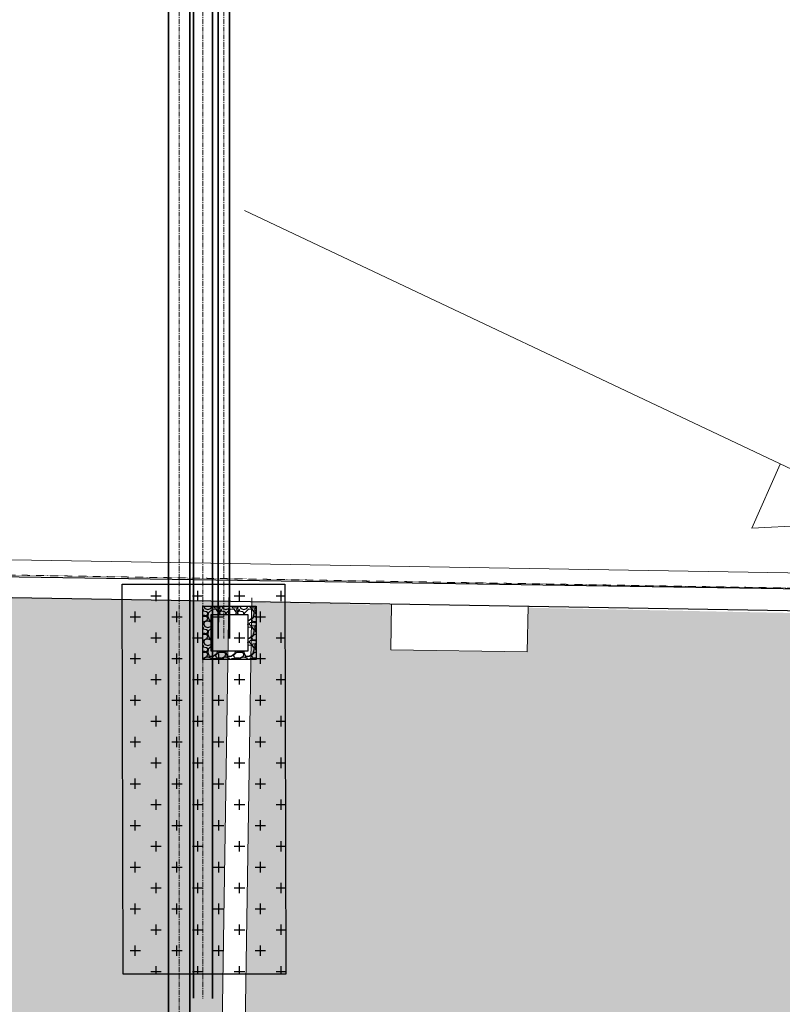
# Model space of a CAD drawing. Units: centimetres. Extents: x -13916010 to -13779812, y 58588360 to 58630535.
# Drawn here: x -13905058 to -13904555, y 58591696 to 58592345 of the extents above; entities that cross this region are included whole.
import ezdxf

# ---------------------------------------------------------------- set-up
doc = ezdxf.new("R2010")
doc.units = ezdxf.units.CM
for name, pattern in [('8-8', [20, 10, -5, 0.1, -4.9]), ('AXES', [50.79999999999998, 31.75, -6.349999999999998, 6.349999999999998, -6.349999999999998]), ('DASHED2', [0.375, 0.25, -0.125])]:
    doc.linetypes.add(name, pattern=pattern)
for name, color, linetype, lineweight in [('0.amenagement ext', 152, 'Continuous', 25), ('A14 second oeuvre non coupé', 130, 'Continuous', 5), ('A16 second oeuvre teraasse', 40, 'Continuous', 5), ('evacuation terrasse', 32, 'Continuous', 5), ('Fosses', 124, 'Continuous', 50), ('hachure', 8, 'Continuous', 5), ('hachures', 250, 'Continuous', 5)]:
    doc.layers.add(name, color=color, linetype=linetype, lineweight=lineweight)
for name, color, linetype in [('CERCLE', 142, 'Continuous'), ('PB-EF', 5, 'Continuous'), ('PB-EPG', 3, 'Continuous'), ('PB-EPG-fin', 8, 'Continuous'), ('PB-EU', 5, 'Continuous'), ('PB-EU-fin', 8, 'Continuous'), ('PB-EV-fin', 8, 'Continuous')]:
    doc.layers.add(name, color=color, linetype=linetype)
doc.layers.add('PB-EV', color=7, linetype='Continuous', lineweight=0, true_color=0xff3838)
doc.styles.get("Standard").update_dxf_attribs({"font": 'arial.ttf'})
pattern_1 = [(49.59503469202768, (13911386.95248673, -58575775.6970885), (18.20674622101675, -1.722635391919154), [1.905, -20.955]), (354.5950346920276, (13911386.95248673, -58575775.6970885), (-3.389216678112798, 19.13011706637229), [1.524, -16.764058417]), (100.0464793920277, (13911388.46971071, -58575775.84064106), (14.81752948933256, 17.40748089601863), [1.619000879999984, -17.80902445999975]), (45.7792346920277, (13911386.98839176, -58575770.61721539), (27.07751180916864, -4.395724253673495), [2.857499999999999, -31.4325]), (96.23059230202765, (13911389.24484909, -58575770.983523), (23.91469919984731, 24.57419911538797), [2.428502313999999, -26.71356081599999]), (350.7791858620276, (13911386.98839176, -58575770.61721539), (23.91469920118607, 24.57419911415959), [2.285996707, -25.145973192]), (20.59503469202768, (13911389.51935206, -58575771.90513621), (15.08878020860943, -10.3334242058388), [1.904999999999984, -20.95499999999975]), (325.5950346920277, (13911389.51935206, -58575771.90513621), (6.310231030303438, 18.37465537270824), [1.524, -16.764]), (71.04647969202769, (13911390.77675041, -58575772.76625487), (21.3990112057793, 8.041231262173353), [1.619000879999984, -17.80899375999974]), (37.09503469202769, (13911386.95248673, -58575775.6970885), (0.3686154280278888, 8.453109685495617), [0, -16.5608, 0, -17.018, 0, -16.8275]), (7.09503469202769, (13911386.95248673, -58575775.6970885), (6.752606168671359, 9.970579653140607), [0, -9.7028, 0, -16.1798, 0, -6.4135]), (327.0950346920278, (13911381.28842821, -58575775.65705439), (13.55467180786132, -0.6686944261540849), [0, -6.35, 0, -19.812, 0, -26.289]), (317.0950346920277, (13911378.74849166, -58575775.63910188), (14.83051937900069, 2.437889085394334), [0, -8.255, 0, -13.1572, 0, -18.669])]

# ---------------------------------------------------------------- blocks, each defined once
blk = doc.blocks.new('df  b')
h = blk.add_hatch()
h.set_pattern_fill('GRAVEL', color=3, scale=0.22)
h.set_pattern_definition([(228.012787504, (0.1584, 0.22), (-1.760000000000013, -1.98), [0.02959792, -2.930199370356213]), (184.969740728, (0.1386, 0.198), (2.639999999999994, 0.2200000000000077), [0.05079096, -5.028303447470598]), (132.510447078, (0.08800000000000001, 0.1936), (2.200000000000025, -2.41999999999997), [0.03581336, -3.545527171141933]), (267.273689006, (0.0022, 0.1386), (0.2200000000000053, 4.400000000000003), [0.04625236, -4.578982769158378]), (292.833654178, (0, 0.0924), (-1.099999999999997, 2.640000000000005), [0.0453541, -4.490062088179424]), (357.273689006, (0.0176, 0.0506), (-4.400000000000003, 0.2200000000000056), [0.04625236, -4.578982769158378]), (37.6942404667, (0.0638, 0.0484), (-2.859999999999999, -2.199999999999993), [0.06116638, -6.055466680761518]), (72.2553283749, (0.1122, 0.0858), (1.540000000000005, 4.839999999999999), [0.05774736, -5.716990729298946]), (121.429565615, (0.1298, 0.1408), (-1.760000000000004, 2.859999999999996), [0.046409, -4.594496084140379]), (175.236358309, (0.1056, 0.1804), (2.419999999999996, -0.2200000000000083), [0.05298304, -2.596167767334305]), (222.397437798, (0.0528, 0.1848), (-2.639999999999991, -2.419999999999993), [0.06851856, -6.783342501054876]), (138.814074834, (0.22, 0.1364), (-1.540000000000007, 1.319999999999999), [0.02338622, -2.315245858801633]), (171.46923439, (0.2024, 0.1517999999999999), (2.859999999999999, -0.4399999999999989), [0.04449214, -4.404732511554539]), (225, (0.1584, 0.1584), (0, -0.2199999999999852), [0.03111262, -0.280014363722082]), (203.198590514, (0.143, 0.1848), (1.099999999999997, 0.4399999999999946), [0.01675476, -1.658715323290057]), (291.801409486, (0.1276, 0.1782), (-0.2199999999999304, 0.6600000000000225), [0.02369466, -1.16104159756959]), (30.96375653209998, (0.1364, 0.1562), (0.6600000000000116, 0.4399999999999955), [0.03848438, -1.244325036865965]), (161.565051177, (0.1694, 0.176), (0.4400000000000026, -0.2199999999999948), [0.02782802, -0.6678730652370479]), (16.389540334, (0, 0.1782), (2.199999999999992, 0.6600000000000096), [0.038984, -3.859425932267267]), (70.3461759419, (0.0374, 0.1892), (-0.8800000000002683, -2.420000000000746), [0.03270542, -3.237829704410179]), (293.198590514, (0.1694, 0.22), (-0.4399999999999935, 1.099999999999997), [0.0335093, -1.641960783290057]), (343.610459666, (0.1826, 0.1892), (-2.199999999999992, 0.6600000000000095), [0.038984, -3.859425932267178]), (339.44395478, (0, 0.0418), (-1.100000000000007, 0.4400000000000054), [0.0375936, -1.842087223969849]), (294.775140569, (0.0352, 0.0286), (-1.1, 2.419999999999999), [0.03149916, -3.118421473920719]), (66.8014094864, (0.1716, 0), (0.4399999999999958, 1.099999999999993), [0.0335093, -1.641960783290057]), (17.3540246363, (0.1848, 0.0308), (-2.859999999999994, -0.8799999999999917), [0.03687882, -3.650993195132799]), (69.44395478040002, (0.0638, 0), (-0.4400000000000015, -1.099999999999989), [0.0187968, -1.860884023969849]), (101.309932474, (0.1584, 0), (-0.219999999999992, 0.8800000000000027), [0.0112178, -1.110566492990415]), (165.963756532, (0.1562, 0.011), (0.6599999999999909, -0.2200000000000003), [0.0453541, -0.861729137635894]), (186.009005957, (0.1122, 0.022), (2.200000000000009, 0.2199999999999962), [0.042031, -4.161063098399416]), (303.690067526, (0.1364, 0.1364), (-0.2199999999999972, 0.4399999999999969), [0.03172884, -0.7614924406020799]), (353.157226587, (0.154, 0.11), (3.740000000000002, -0.4400000000000116), [0.05539468, -5.484063777286225]), (60.9453959009, (0.209, 0.1034), (-0.8799999999999945, -1.539999999999994), [0.02265032, -2.242388311017139]), (90, (0.22, 0.1232), (-0.2199999999999999, 0.22), [0.0132, -0.2068]), (120.256437164, (0.1078, 0.0286), (0.8800000000000018, -1.540000000000001), [0.03056328, -3.025774397678955]), (48.01278750419999, (0.0924, 0.055), (1.759999999999999, 1.979999999999994), [0.05919584, -2.900601450356213]), (0, (0.132, 0.099), (0.22, 0.22), [0.0572, -0.1628]), (325.3048464690001, (0.1892, 0.099), (2.20000000000003, -1.539999999999961), [0.03478508, -3.443720346185239]), (254.0546040990001, (0.2177999999999999, 0.0792), (-0.2200000000000083, -0.8800000000000009), [0.03203244, -1.569591735641709]), (207.645975364, (0.209, 0.0484), (-4.179999999999988, -2.20000000000001), [0.0521543, -5.163284320097066]), (175.42607874, (0.1628, 0.0242), (-2.859999999999989, 0.2200000000000003), [0.05517578, -5.462396149753157])])
h.paths.add_polyline_path([(631.5085174190172, -286.0460929109468), (631.9585174190173, -286.0460929109468), (631.9585174190173, -286.4960929109468), (631.5085174190172, -286.4960929109468)], flags=16)
h.paths.add_polyline_path([(631.4085174190171, -285.9460929109467), (632.0585174190171, -285.9460929109467), (632.0585174190171, -286.5960929109468), (631.4085174190171, -286.5960929109468)])
at = {"color": 3}
blk.add_lwpolyline([(631.4085174190171, -285.9460929109467), (632.0585174190171, -285.9460929109467), (632.0585174190171, -286.5960929109468), (631.4085174190171, -286.5960929109468)], close=True, dxfattribs=at)
blk.add_lwpolyline([(631.5085174190172, -286.0460929109468), (631.9585174190173, -286.0460929109468), (631.9585174190173, -286.4960929109468), (631.5085174190172, -286.4960929109468), (631.5085174190172, -286.0460929109468)], dxfattribs=at)
blk = doc.blocks.new('VRD modifier')
h = blk.add_hatch()
h.set_pattern_fill('CROSS', color=34, scale=550)
h.set_pattern_definition([(0, (-15229316.09170702, 58921747.68578726), (137.5, 137.5), [68.75, -206.25]), (90, (-15229281.71670702, 58921713.31079477), (-137.5, 137.5), [68.75, -206.25])])
h.paths.add_polyline_path([(-14559686.19804931, 58636081.69198984), (-14558613.93957308, 58636081.69198984), (-14558608.22390726, 58633511.10291678), (-14559680.48238349, 58633511.10291678)])
at = {"color": 5}
blk.add_line((-14553323.43620661, 58636021.30089182, 0.06363161892687295), (-14628311.57427576, 58637151.60055918, 0.1009459753031453), dxfattribs=at)
at = {"color": 34, "elevation": -0.0408312130971319}
blk.add_lwpolyline([(-14559686.19804931, 58636081.69198984), (-14558613.93957308, 58636081.69198984), (-14558608.22390726, 58633511.10291678), (-14559680.48238349, 58633511.10291678)], close=True, dxfattribs=at)
at = {"layer": 'CERCLE', "color": 251, "lineweight": 25, "true_color": 0x636466, "extrusion": (4.963266890390128e-07, -8.470505040713339e-08, 0.9999999999998733), "elevation": -12.04520758067844, "flags": 128}
blk.add_lwpolyline([(-14647120.54029312, 58635293.60642347), (-14649146.10136058, 58637331.8448678), (-14649174.00236075, 58686063.3331531), (-14647184.84404194, 58688055.84453282), (-14634028.38240277, 58687958.94924054), (-14576026.23657738, 58687401.22692106), (-14568432.13944723, 58687383.62172101), (-14556563.88786147, 58687230.15079711, -0.1660608604490208), (-14553778.69963343, 58686171.37127576, -0.1597966679022945), (-14552249.00377284, 58683739.52164564), (-14548020.04447908, 58637946.11487243, -0.1663902642100405), (-14549952.07378877, 58634569.54669867, -0.1836169107410763), (-14553921.61981795, 58633078.47871361), (-14575757.44640754, 58633588.832705), (-14633807.49235477, 58635027.13705835), (-14647120.54029312, 58635293.60642347)], format="xyb", close=True, dxfattribs=at)
at = {"layer": 'PB-EPG', "lineweight": 35}
for p, q in [((-14559055.09348658, 58644785.18278879, 0.06978087473620197), (-14559055.09348658, 58635724.10055918, 0.06978087473620197)), ((-14558980.09348464, 58644785.18278879, 0.06978087473620197), (-14558980.09348464, 58635722.4356423, 0.06978087473620197))]:
    blk.add_line(p, q, dxfattribs=at)
at = {"layer": 'PB-EPG-fin', "linetype": 'AXES', "lineweight": 20}
blk.add_line((-14559017.59348464, 58644785.18278879, 0.06978087473620197), (-14559017.59348464, 58635723.2681008, 0.06978087473620197), dxfattribs=at)
at = {"layer": 'PB-EU', "lineweight": 35}
for p, q in [((-14559216.91450289, 58644785.18278879, 0.06978087473620197), (-14559216.91450289, 58633351.97150809, 0.06978087473620197)), ((-14559091.91450289, 58644785.18278879, 0.06978087473620197), (-14559091.91450289, 58633349.19663626, 0.06978087473620197))]:
    blk.add_line(p, q, dxfattribs=at)
at = {"layer": 'PB-EU-fin', "linetype": 'AXES', "lineweight": 20}
blk.add_line((-14559154.41450289, 58644785.18278879, 0.06978087473620197), (-14559154.41450289, 58633350.58406454, 0.06978087473620197), dxfattribs=at)
at = {"layer": 'PB-EV', "lineweight": 35}
for p, q in [((-14559380.47614267, 58644785.18278879, 0.06978087473620197), (-14559380.47614267, 58631454.91211039, 0.06978087473620197)), ((-14559240.47614458, 58644785.18278879, 0.06978087473620197), (-14559240.47614458, 58631496.89262146, 0.06978087473620197))]:
    blk.add_line(p, q, dxfattribs=at)
at = {"layer": 'PB-EV-fin', "linetype": 'AXES', "lineweight": 20}
blk.add_line((-14559310.47614458, 58644785.18278879, 0.06978087473620197), (-14559310.47614458, 58631481.50528771, 0.06978087473620197), dxfattribs=at)
at = {"color": 5, "xscale": 540.0000000000001, "yscale": 540.0000000000001, "zscale": 540.0000000000001}
blk.add_blockref('df  b', (-14900115.21500948, 58790346.77147287, -0.07351956537856003), dxfattribs=at)
at = {"layer": 'Fosses', "color": 251, "linetype": '8-8', "lineweight": 25, "ltscale": 0.1, "true_color": 0x636466, "extrusion": (1.300246342941744e-05, -2.464180071651566e-06, 0.9999999999124318), "char_height": 3926.87981181701, "width": 1333811.996081381, "attachment_point": 7}
for s, insert, text_direction in [('{\\fTimes New Roman|b1|i1|c0|p18;\\L\\P\\lP    }', (-14641614.28874779, 58657917.74798745, 4.773485684443348), (0.9997146658140359, -0.02388695848846004, -1.305761515039172e-05)), ('{\\fTimes New Roman|b1|i1|c0|p18;\\L\\P\\l F2    }', (-14645544.14344522, 58637903.8171255, 4.856286984481241), (0.9997146658140359, -0.02388695848845998, -1.305761515039172e-05))]:
    blk.add_mtext(s, dxfattribs=dict(at, insert=insert, text_direction=text_direction))

msp = doc.modelspace()

# ---------------------------------------------------------------- hatches: boundary and pattern name
at = {"layer": 'hachure', "true_color": 0x136734}
h = msp.add_hatch(dxfattribs=at)
h.set_pattern_fill('AR-CONC', color=116, scale=0.1, angle=-0.4049653079723102)
h.set_pattern_definition(pattern_1)
h.paths.add_polyline_path([(-13905427.95236274, 58591930.46967231), (-13905430.71575306, 58591746.54780667), (-13905430.71588538, 58591746.53906624), (-13905432.83147095, 58591606.91871349), (-13905410.70335052, 58591606.58341878), (-13905410.86136244, 58591596.15524571), (-13904926.0039861, 58591588.5745744), (-13904920.18515837, 58591961.53572665), (-13905067.01132987, 58591963.63158579), (-13905067.6706661, 58591933.96958529), (-13905131.86991164, 58591935.08037968), (-13905132.06680707, 58591923.90267791)])
h = msp.add_hatch(dxfattribs=at)
h.set_pattern_fill('AR-CONC', color=116, scale=0.1, angle=-0.4049653079723102)
h.set_pattern_definition(pattern_1)
h.paths.add_polyline_path([(-13904454.42095693, 58591923.49113411), (-13904513.23708959, 58591924.37171607), (-13904513.18515734, 58591927.84039344), (-13904513.3185066, 58591927.84306053), (-13904512.81862707, 58591952.83628473), (-13904723.04505949, 58591957.03447488), (-13904723.6258486, 58591927.88785118), (-13904813.46309363, 58591929.38944303), (-13904813.02239787, 58591958.83130876), (-13904905.19628928, 58591960.67200748), (-13904910.9239702, 58591593.58303826), (-13904900.92642615, 58591593.42132084), (-13904901.00207494, 58591588.42976086), (-13904447.14191006, 58591581.55283349)])
at = {"layer": 'hachures', "lineweight": 5}
h = msp.add_hatch(dxfattribs=at)
h.set_pattern_fill('AR-HBONE', color=8, scale=0.35)
h.set_pattern_definition([(45, (-19667274.65582607, 58631795.47516911), (5e-15, 50.28943427798727), [106.68, -35.56]), (135, (-19667249.51112578, 58631820.61986916), (5e-15, 50.28943427798727), [106.6799999999999, -35.56])])
edge = h.paths.add_edge_path()
edge.add_line((-13903639.47028826, 58591850.59752934), (-13903820.88885608, 58591998.3460245))
edge.add_arc((-13904433.42510937, 58592175.03427879), 637.5103141668582, 313.1783813713109, 343.90960638465, ccw=False)
edge.add_arc((-13904391.03477142, 58592134.946824), 579.281405337234, 270.1851388950937, 312.8340347392886, ccw=False)
edge.add_line((-13904389.1629524, 58591555.66844265), (-13906551.81693188, 58591588.44954997))
edge.add_line((-13906551.81693194, 58591588.4495496), (-13911856.42311487, 58591669.77834021))
edge.add_line((-13911856.42311476, 58591669.77834027), (-13911857.846844, 58591620.62689091))
edge.add_arc((-13911756.82890533, 58591618.59085935), 101.038454995783, 178.8453510424256, 268.934682386006)
edge.add_line((-13911758.70743535, 58591517.56986896), (-13903806.94432833, 58591399.54181056))
edge.add_arc((-13903788.67825315, 58591649.37860291), 250.5036381619842, 265.8184293390399, 413.4423061352419)

# ---------------------------------------------------------------- linework, layer by layer
at = {"layer": '0.amenagement ext', "lineweight": 15}
for p, q in [((-13904920.1468787, 58591963.76150506, 0.0015475615151163), (-13904926.00033353, 58591588.80854027, 0.0015475615151163)), ((-13904905.14860008, 58591963.53416149, 0.0015475615151163), (-13904911.00205348, 58591588.58128349, 0.0015475615151163))]:
    msp.add_line(p, q, dxfattribs=at)
at = {"layer": 'A14 second oeuvre non coupé', "color": 252, "linetype": 'DASHED2', "lineweight": 5, "ltscale": 0.5, "elevation": 0.0014559692062479}
msp.add_lwpolyline([(-13904512.55024415, 58591969.36609652), (-13905742.55971483, 58591989.92518876), (-13905739.78737852, 58592175.13857593), (-13905974.76167347, 58592178.65573609), (-13905977.5278581, 58591993.8525827), (-13906496.28306995, 58592002.52335842), (-13906496.79590642, 58592002.57964637), (-13906537.44489156, 58592003.18809389), (-13906512.00943376, 58593672.95187247), (-13906499.05906989, 58593672.75802696), (-13905952.51807374, 58593664.4791391), (-13905955.28834522, 58593479.63873593), (-13905720.31068491, 58593476.12158645), (-13905717.54097605, 58593660.91975554), (-13905296.79506041, 58593654.54638506), (-13905225.79812152, 58593653.64674452), (-13905105.9379111, 58593651.77792245), (-13904633.75805277, 58593644.60078278), (-13904537.43153227, 58593643.0127435)], dxfattribs=at)
at = {"layer": 'A16 second oeuvre teraasse'}
for p, q in [((-13904813.01409314, 58591959.38612855, 0.0014559692062479), (-13904813.46309363, 58591929.38944303, 0.0014559692062479)), ((-13904723.02817029, 58591957.8820516, 0.0014559692062479), (-13904723.6258486, 58591927.88785118, 0.0014559692062479)), ((-13904723.6258486, 58591927.88785118, 0.0014559692062479), (-13904813.46309363, 58591929.38944303, 0.0014559692062479))]:
    msp.add_line(p, q, dxfattribs=at)
at = {"layer": 'A16 second oeuvre teraasse', "lineweight": 30, "elevation": 0.0014559692062479}
msp.add_lwpolyline([(-13905732.31618527, 58593676.14528813), (-13905296.58643578, 58593669.54494564), (-13905225.58616876, 58593668.64526293), (-13905105.70406432, 58593666.77609949), (-13904633.52043756, 58593659.59890368), (-13904522.17727838, 58593657.76330005), (-13904526.61116986, 58593398.29598638), (-13904321.40470397, 58593395.17264119), (-13904326.63606128, 58593019.95730707), (-13904235.80775142, 58593018.44802426), (-13904241.15952546, 58592672.10768159), (-13904244.3223544, 58592475.35931882), (-13904230.41531112, 58592475.11441259), (-13904231.44903001, 58592388.73401892), (-13904396.39501747, 58592391.59776334), (-13904396.4239707, 58592391.59827264), (-13904402.97340254, 58591952.72194546), (-13904512.78799234, 58591954.36797524), (-13905757.782143, 58591975.17753012)], dxfattribs=at)
at = {"layer": 'A16 second oeuvre teraasse', "elevation": 0.0014559692062479}
msp.add_lwpolyline([(-13905707.68769066, 58593650.76935305), (-13905296.93414349, 58593644.54734481), (-13905225.93942336, 58593643.64773238), (-13905106.09380895, 58593641.77913788), (-13904633.91646294, 58593634.60203563), (-13904547.60103476, 58593633.17903924), (-13904552.03546635, 58593373.68011904), (-13904346.33017412, 58593370.54870857), (-13904352.01115145, 58592995.37551073), (-13904261.1905804, 58592993.86635653), (-13904266.15654111, 58592672.49394436), (-13904269.72034416, 58592450.80270728), (-13904255.71099287, 58592450.55599935), (-13904256.14646709, 58592414.16657603), (-13904395.96104012, 58592416.59399614), (-13904421.04715322, 58592417.03526539), (-13904427.59755639, 58591978.09384923), (-13904512.39174536, 58591979.36484391), (-13905732.4114295, 58591999.75696107)], dxfattribs=at)
at = {"layer": 'evacuation terrasse'}
for p, q in [((-13904909.98141078, 58592218.97296645, 0.0014559692062479), (-13904477.42671205, 58592014.15387504, 0.0014559692062479)), ((-13904575.61765513, 58592009.56939939, 0.0014559692062479), (-13904556.7755056, 58592051.72634356, 0.0014559692062479)), ((-13904477.42671205, 58592014.15387504, 0.0014559692062479), (-13904575.61765513, 58592009.56939939, 0.0014559692062479))]:
    msp.add_line(p, q, dxfattribs=at)

# ---------------------------------------------------------------- block references
at = {"layer": 'PB-EF', "xscale": 0.1, "yscale": 0.1, "zscale": 0.1}
msp.add_blockref('VRD modifier', (-12449021.84252341, 52728364.40949515, -0.001749108419486484), dxfattribs=at)

doc.saveas('drawing.dxf')
